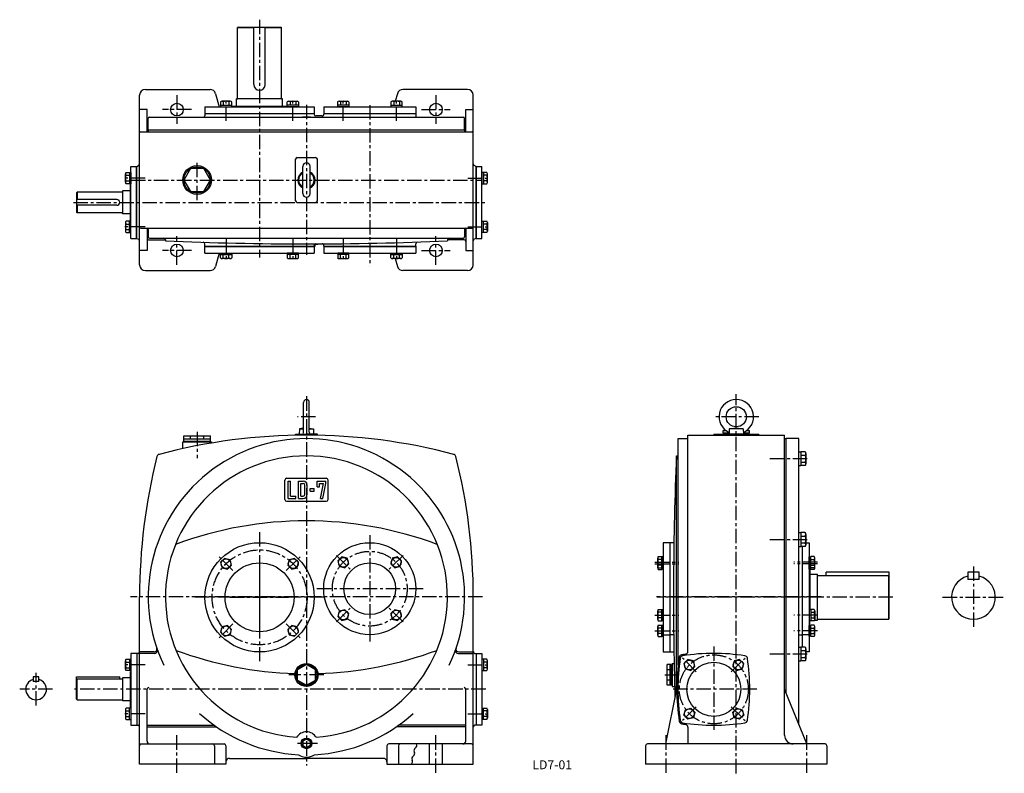
# Model space of a CAD drawing. Extents: x 158 to 1869, y 23 to 1333.
import ezdxf

# ---------------------------------------------------------------- set-up
doc = ezdxf.new("R2010")
doc.units = 0
doc.header["$LTSCALE"] = 20
doc.header["$MEASUREMENT"] = 0
doc.linetypes.add('CENTER', pattern=[2, 1.25, -0.25, 0.25, -0.25])
for name, color, linetype in [('2', 4, 'CONTINUOUS'), ('3', 2, 'CONTINUOUS'), ('4', 3, 'CONTINUOUS'), ('L-CENTER', 1, 'CENTER')]:
    doc.layers.add(name, color=color, linetype=linetype)
doc.styles.add('KANJI', font='TXT', dxfattribs={"bigfont": 'BIGFONT'})

msp = doc.modelspace()

# ---------------------------------------------------------------- linework, layer by layer
at = {"layer": '2'}
msp.add_circle((656.2, 74.9), 8.33, dxfattribs=at)
at = {"layer": '4'}
for p, q in [((537.6, 1320.6), (536.6, 1319.6)), ((536.6, 1319.6), (564.6, 1319.6)), ((537.6, 1320.6), (611.6, 1320.6)), ((584.6, 1319.6), (612.6, 1319.6)), ((611.6, 1320.6), (612.6, 1319.6)), ((612.6, 1197.1), (612.6, 1319.6)), ((366.2, 907.1), (366.2, 1202.1)), ((376.2, 1212.1), (488.6, 1212.1)), ((498.3, 1204.7), (504.4, 1182)), ((574.6, 1210.6), (574.6, 1210.6)), ((814.2, 1204.7), (810.6, 1191.5)), ((936.2, 1212.1), (823.9, 1212.1)), ((946.2, 907.1), (946.2, 1202.1)), ((479.6, 1182), (669.6, 1182)), ((479.6, 1182), (479.6, 1170)), ((506.7, 1190.6), (506.7, 1182)), ((506.7, 1184.5), (526.3, 1184.5)), ((506.7, 1182), (526.3, 1182)), ((523.9, 1191.5), (509.1, 1191.5)), ((511.6, 1190.6), (511.6, 1184.5)), ((521.4, 1190.6), (521.4, 1184.5)), ((526.3, 1182), (526.3, 1190.6)), ((526.3, 1183), (622.9, 1183)), ((614.6, 1195.6), (534.6, 1195.6)), ((622.9, 1182), (622.9, 1190.6)), ((642.5, 1184.5), (622.9, 1184.5)), ((642.5, 1182), (622.9, 1182)), ((625.3, 1191.5), (640, 1191.5)), ((627.8, 1190.6), (627.8, 1184.5)), ((637.6, 1190.6), (637.6, 1184.5)), ((642.5, 1190.6), (642.5, 1182)), ((669.6, 1182), (669.6, 1170)), ((686.6, 1182), (846.6, 1182)), ((686.6, 1182), (686.6, 1170)), ((710.5, 1182), (710.5, 1190.6)), ((730.1, 1184.5), (710.5, 1184.5)), ((730.1, 1182), (710.5, 1182)), ((712.9, 1191.5), (727.6, 1191.5)), ((715.4, 1190.6), (715.4, 1184.5)), ((725.2, 1190.6), (725.2, 1184.5)), ((730.1, 1190.6), (730.1, 1182)), ((803.1, 1190.6), (803.1, 1182)), ((803.1, 1184.5), (822.7, 1184.5)), ((803.1, 1182), (822.7, 1182)), ((820.2, 1191.5), (805.5, 1191.5)), ((808, 1190.6), (808, 1184.5)), ((817.8, 1190.6), (817.8, 1184.5)), ((822.7, 1182), (822.7, 1190.6)), ((846.6, 1182), (846.6, 1170)), ((379.2, 1177.1), (366.2, 1177.1)), ((379.2, 1138.6), (379.2, 1177.1)), ((383, 1164), (929.2, 1164)), ((479.6, 1170.4), (669.6, 1170.4)), ((479.6, 1170), (669.6, 1170)), ((479.6, 1170), (479.6, 1166.3)), ((669.6, 1170), (669.6, 1169)), ((686.6, 1170.4), (846.6, 1170.4)), ((686.6, 1170), (846.6, 1170)), ((686.6, 1170), (686.6, 1169)), ((846.6, 1170), (846.6, 1165.9)), ((933.2, 1177.1), (946.2, 1177.1)), ((933.2, 1138.6), (933.2, 1177.1)), ((381, 1142), (381, 1162)), ((931.2, 1142), (931.2, 1162)), ((368.2, 1138.6), (944.2, 1138.6)), ((381, 1142), (931.2, 1142)), ((381.2, 1141.6), (931.2, 1141.6)), ((381.2, 1141.6), (381.2, 1138.6)), ((931.2, 1141.6), (931.2, 1138.6)), ((361.2, 1078.1), (364.6, 1079.8)), ((637.2, 1018.6), (637.2, 1090.6)), ((640.2, 1093.6), (672.2, 1093.6)), ((650, 1030.9), (650, 1078.4)), ((662.5, 1030.9), (662.5, 1078.4)), ((675.2, 1018.6), (675.2, 1090.6)), ((951.2, 1078.1), (947.9, 1079.8)), ((341.7, 1050.7), (341.7, 1065.4)), ((342.6, 1067.9), (351.2, 1067.9)), ((342.6, 1063), (348.7, 1063)), ((348.7, 1067.9), (348.7, 1048.2)), ((351.2, 1078.1), (361.2, 1078.1)), ((351.2, 953.1), (351.2, 1078.1)), ((351.2, 1067.9), (351.2, 1048.2)), ((360.8, 953.1), (360.8, 1078.1)), ((361.2, 953.1), (361.2, 1078.1)), ((951.2, 953.1), (951.2, 1078.1)), ((951.2, 1078.1), (961.2, 1078.1)), ((951.6, 953.1), (951.6, 1078.1)), ((961.2, 953.1), (961.2, 1078.1)), ((969.8, 1067.9), (961.2, 1067.9)), ((961.2, 1067.9), (961.2, 1048.2)), ((963.7, 1067.9), (963.7, 1048.2)), ((969.8, 1063), (963.7, 1063)), ((970.7, 1050.7), (970.7, 1065.4)), ((342.6, 1053.1), (348.7, 1053.1)), ((351.2, 1048.2), (342.6, 1048.2)), ((350.2, 984.6), (350.2, 1046.6)), ((351.2, 1046.6), (350.2, 1046.6)), ((961.2, 1048.2), (969.8, 1048.2)), ((969.8, 1053.1), (963.7, 1053.1)), ((257.7, 1033.6), (256.7, 1032.6)), ((256.7, 1032.6), (256.7, 998.6)), ((335.7, 1033.6), (257.7, 1033.6)), ((257.7, 1033.6), (257.7, 1020.6)), ((336.7, 1035.6), (336.7, 995.6)), ((350.2, 1035.6), (336.7, 1035.6)), ((326.7, 1020.6), (256.7, 1020.6)), ((326.7, 1010.6), (256.7, 1010.6)), ((257.7, 1010.6), (257.7, 997.6)), ((640.2, 1015.6), (672.2, 1015.6)), ((256.7, 998.6), (257.7, 997.6)), ((335.7, 997.6), (257.7, 997.6)), ((350.2, 995.6), (336.7, 995.6)), ((341.7, 980.6), (341.7, 965.8)), ((351.2, 983), (342.6, 983)), ((342.6, 978.1), (348.7, 978.1)), ((348.7, 963.4), (348.7, 983)), ((350.2, 984.6), (351.2, 984.6)), ((961.2, 983), (969.8, 983)), ((963.7, 963.4), (963.7, 983)), ((969.8, 978.1), (963.7, 978.1)), ((970.7, 980.6), (970.7, 965.8)), ((342.6, 968.3), (348.7, 968.3)), ((342.6, 963.4), (351.2, 963.4)), ((368.2, 970.6), (944.2, 970.6)), ((379.2, 970.6), (379.2, 932.1)), ((381.2, 968.6), (381.2, 955.6)), ((931.2, 968.6), (931.2, 955.6)), ((933.2, 970.6), (933.2, 932.1)), ((969.8, 963.4), (961.2, 963.4)), ((969.8, 968.3), (963.7, 968.3)), ((351.2, 953.1), (361.2, 953.1)), ((361.2, 953.1), (364.6, 951.5)), ((382.2, 950.6), (411.2, 950.6)), ((383.2, 953.6), (929.2, 953.6)), ((411.2, 950.6), (411.2, 948.6)), ((479.6, 939.6), (479.6, 943.3)), ((669.7, 941.6), (671.2, 941.6)), ((670.2, 941.6), (670.2, 942.5)), ((670.9, 943.1), (676.2, 943.1)), ((671.2, 939.6), (671.2, 941.6)), ((676.2, 943.7), (676.2, 943.1)), ((846.6, 939.6), (846.6, 943.7)), ((930.2, 950.6), (901.2, 950.6)), ((901.2, 950.6), (901.2, 948.6)), ((951.2, 953.1), (947.9, 951.5)), ((951.2, 953.1), (961.2, 953.1)), ((379.2, 932.1), (366.2, 932.1)), ((479.6, 939.6), (669.6, 939.6)), ((479.6, 927.6), (479.6, 939.6)), ((479.6, 939.2), (669.6, 939.2)), ((479.6, 927.6), (669.6, 927.6)), ((504.5, 927.6), (498.3, 904.5)), ((506.7, 927.6), (526.3, 927.6)), ((506.7, 919), (506.7, 927.6)), ((506.7, 925.1), (526.3, 925.1)), ((511.6, 919), (511.6, 925.1)), ((521.4, 919), (521.4, 925.1)), ((526.3, 927.6), (526.3, 919)), ((622.9, 927.6), (622.9, 919)), ((642.5, 927.6), (622.9, 927.6)), ((642.5, 925.1), (622.9, 925.1)), ((627.8, 919), (627.8, 925.1)), ((637.6, 919), (637.6, 925.1)), ((642.5, 919), (642.5, 927.6)), ((669.6, 939.6), (669.6, 940.6)), ((669.6, 939.6), (669.6, 927.6)), ((669.6, 939.6), (671.2, 939.6)), ((686.6, 939.6), (686.6, 940.7)), ((686.6, 939.6), (846.6, 939.6)), ((686.6, 939.6), (686.6, 927.6)), ((686.6, 939.2), (846.6, 939.2)), ((686.6, 927.6), (846.6, 927.6)), ((730.1, 927.6), (710.5, 927.6)), ((710.5, 927.6), (710.5, 919)), ((730.1, 925.1), (710.5, 925.1)), ((715.4, 919), (715.4, 925.1)), ((725.2, 919), (725.2, 925.1)), ((730.1, 919), (730.1, 927.6)), ((803.1, 919), (803.1, 927.6)), ((803.1, 927.6), (822.7, 927.6)), ((803.1, 925.1), (822.7, 925.1)), ((808, 919), (808, 925.1)), ((817.8, 919), (817.8, 925.1)), ((822.7, 927.6), (822.7, 919)), ((846.6, 939.6), (846.6, 927.6)), ((933.2, 932.1), (946.2, 932.1)), ((523.9, 918.1), (509.1, 918.1)), ((625.3, 918.1), (640, 918.1)), ((712.9, 918.1), (727.6, 918.1)), ((820.2, 918.1), (805.5, 918.1)), ((810.5, 918.1), (814.2, 904.5)), ((376.2, 897.1), (488.6, 897.1)), ((936.2, 897.1), (823.9, 897.1)), ((651.2, 615.9), (651.2, 667.9)), ((661.2, 615.9), (661.2, 667.9)), ((644.1, 621.9), (643.7, 612.9)), ((651.2, 623.1), (644.1, 621.9)), ((644.1, 621.9), (651.2, 621.9)), ((661.2, 623.1), (668.4, 621.9)), ((661.2, 621.9), (668.4, 621.9)), ((668.4, 621.9), (668.7, 612.9)), ((1380.3, 618.9), (1385.3, 618.9)), ((1380.3, 614.9), (1380.3, 618.9)), ((1383.3, 618.9), (1383.3, 620.5)), ((1391.1, 621.9), (1390.8, 612.9)), ((1391.1, 621.9), (1403.3, 623.9)), ((1415.4, 621.9), (1391.1, 621.9)), ((1403.3, 623.9), (1415.4, 621.9)), ((1415.4, 621.9), (1415.8, 612.9)), ((1421.3, 618.9), (1426.3, 618.9)), ((1423.2, 618.9), (1423.2, 620.5)), ((1426.3, 614.9), (1426.3, 618.9)), ((441.2, 599.2), (491.2, 599.2)), ((441.2, 587.5), (441.2, 599.2)), ((443.2, 609.7), (489.2, 609.7)), ((443.2, 600.7), (443.2, 609.7)), ((443.2, 604.7), (489.2, 604.7)), ((443.2, 600.7), (489.2, 600.7)), ((444.2, 600.7), (444.2, 599.2)), ((454.7, 604.7), (454.7, 609.7)), ((477.7, 604.7), (477.7, 609.7)), ((488.2, 600.7), (488.2, 599.2)), ((489.2, 600.7), (489.2, 609.7)), ((491.2, 599.2), (491.2, 597.2)), ((637.2, 612.9), (656.2, 612.9)), ((637.2, 610.7), (637.2, 612.9)), ((675.2, 612.9), (656.2, 612.9)), ((675.2, 610.7), (675.2, 612.9)), ((1302.3, 210.7), (1302.3, 604.9)), ((1302.3, 604.9), (1319.3, 604.9)), ((1319.3, 234.9), (1319.3, 610.9)), ((1319.3, 610.9), (1487.3, 610.9)), ((1364.3, 612.9), (1442.3, 612.9)), ((1364.3, 612.9), (1364.3, 610.9)), ((1380.3, 614.9), (1390.8, 614.9)), ((1381.3, 612.9), (1381.3, 614.9)), ((1425.3, 612.9), (1381.3, 612.9)), ((1381.3, 612.9), (1425.3, 612.9)), ((1419.3, 612.9), (1387.3, 612.9)), ((1415.7, 614.9), (1426.3, 614.9)), ((1425.3, 614.9), (1425.3, 612.9)), ((1442.3, 610.9), (1442.3, 612.9)), ((1487.3, 88.9), (1487.3, 610.9)), ((1487.3, 604.9), (1490.3, 604.9)), ((1490.3, 161.5), (1490.3, 604.9)), ((1512.3, 604.9), (1490.3, 604.9)), ((1512.3, 107.2), (1512.3, 604.9)), ((1512.3, 558.1), (1512.3, 582.1)), ((1512.3, 582.1), (1515.3, 582.1)), ((1515.3, 582.1), (1515.3, 558.1)), ((1523.2, 582.1), (1515.3, 582.1)), ((1299.3, 166.4), (1299.3, 574.9)), ((1299.3, 574.9), (1302.3, 574.9)), ((1515.3, 576.1), (1523.2, 576.1)), ((1524.3, 579.1), (1524.3, 561.1)), ((1512.3, 558.1), (1515.3, 558.1)), ((1515.3, 564.1), (1523.2, 564.1)), ((1523.2, 558.1), (1515.3, 558.1)), ((618.7, 498.9), (618.7, 532.9)), ((621.7, 535.9), (690.7, 535.9)), ((624.7, 500.9), (624.7, 530.9)), ((624.7, 530.9), (628.7, 530.9)), ((628.7, 504.9), (628.7, 530.9)), ((642.7, 530.9), (650.7, 530.9)), ((642.7, 500.9), (642.7, 530.9)), ((674.7, 520.9), (674.7, 530.9)), ((674.7, 530.9), (689.7, 530.9)), ((689.7, 526.9), (689.7, 530.9)), ((693.7, 498.9), (693.7, 532.9)), ((646.7, 526.9), (650.7, 526.9)), ((646.7, 504.9), (646.7, 526.9)), ((653.7, 507.9), (653.7, 523.9)), ((657.7, 507.9), (657.7, 523.9)), ((662.7, 518.4), (669.7, 518.4)), ((662.7, 513.4), (662.7, 518.4)), ((662.7, 513.4), (669.7, 513.4)), ((669.7, 513.4), (669.7, 518.4)), ((674.7, 520.9), (678.7, 520.9)), ((678.7, 526.9), (685.7, 526.9)), ((678.7, 520.9), (678.7, 526.9)), ((680.7, 500.9), (685.7, 526.9)), ((684.7, 500.9), (689.7, 526.9)), ((624.7, 500.9), (637.7, 500.9)), ((628.7, 504.9), (637.7, 504.9)), ((637.7, 500.9), (637.7, 504.9)), ((642.7, 500.9), (650.7, 500.9)), ((646.7, 504.9), (650.7, 504.9)), ((680.7, 500.9), (684.7, 500.9)), ((621.7, 495.9), (690.7, 495.9)), ((1512.3, 417.4), (1512.3, 441.4)), ((1512.3, 441.4), (1515.3, 441.4)), ((1515.3, 441.4), (1515.3, 417.4)), ((1523.2, 441.4), (1515.3, 441.4)), ((1515.3, 435.4), (1523.2, 435.4)), ((1524.3, 438.4), (1524.3, 420.4)), ((1276.3, 423.9), (1276.3, 233.9)), ((1288.3, 423.9), (1276.3, 423.9)), ((1288.3, 233.9), (1288.3, 423.9)), ((1295, 423.9), (1288.3, 423.9)), ((1512.3, 417.4), (1515.3, 417.4)), ((1515.3, 423.4), (1523.2, 423.4)), ((1523.2, 417.4), (1515.3, 417.4)), ((1518.3, 242.4), (1518.3, 417.4)), ((1524.3, 423.9), (1530.3, 423.9)), ((1530.3, 423.9), (1530.3, 233.9)), ((514, 396.7), (507, 389.8)), ((523.4, 394.2), (514, 396.7)), ((526, 384.7), (523.4, 394.2)), ((626.2, 394.2), (623.7, 384.7)), ((635.7, 396.7), (626.2, 394.2)), ((642.7, 389.8), (635.7, 396.7)), ((717.7, 399.4), (710.8, 392.4)), ((727.2, 396.8), (717.7, 399.4)), ((729.8, 387.4), (727.2, 396.8)), ((805.3, 396.8), (802.7, 387.4)), ((814.7, 399.4), (805.3, 396.8)), ((821.7, 392.4), (814.7, 399.4)), ((1266.8, 382.5), (1266.8, 397.2)), ((1266.8, 379.9), (1266.8, 394.6)), ((1267.6, 399.7), (1273.8, 399.7)), ((1273.8, 394.8), (1267.6, 394.8)), ((1273.8, 380.1), (1273.8, 399.7)), ((1276.3, 399.1), (1273.8, 399.1)), ((1273.8, 377.5), (1273.8, 397.1)), ((1276.3, 380.7), (1276.3, 399.1)), ((1276.3, 378.1), (1276.3, 396.5)), ((1530.3, 380.7), (1530.3, 399.1)), ((1530.3, 399.1), (1532.8, 399.1)), ((1530.3, 378.1), (1530.3, 396.5)), ((1538.9, 399.7), (1532.8, 399.7)), ((1532.8, 380.1), (1532.8, 399.7)), ((1532.8, 377.5), (1532.8, 397.1)), ((1532.8, 394.8), (1538.9, 394.8)), ((1539.8, 382.5), (1539.8, 397.2)), ((1539.8, 379.9), (1539.8, 394.6)), ((507, 389.8), (509.6, 380.3)), ((509.6, 380.3), (519, 377.8)), ((519, 377.8), (526, 384.7)), ((623.7, 384.7), (630.6, 377.8)), ((630.6, 377.8), (640.1, 380.3)), ((640.1, 380.3), (642.7, 389.8)), ((710.8, 392.4), (713.3, 383)), ((713.3, 383), (722.8, 380.4)), ((722.8, 380.4), (729.8, 387.4)), ((802.7, 387.4), (809.7, 380.4)), ((809.7, 380.4), (819.1, 383)), ((819.1, 383), (821.7, 392.4)), ((1273.8, 385), (1267.6, 385)), ((1267.6, 380.1), (1273.8, 380.1)), ((1267.6, 377.5), (1273.8, 377.5)), ((1273.8, 380.7), (1276.3, 380.7)), ((1273.8, 378.1), (1276.3, 378.1)), ((1532.8, 380.7), (1530.3, 380.7)), ((1532.8, 378.1), (1530.3, 378.1)), ((1531.3, 378.1), (1531.3, 307.2)), ((1532.8, 385), (1538.9, 385)), ((1538.9, 380.1), (1532.8, 380.1)), ((1538.9, 377.5), (1532.8, 377.5)), ((1531.3, 368.9), (1544.3, 368.9)), ((1544.3, 288.9), (1544.3, 368.9)), ((1544.3, 366.9), (1668.3, 366.9)), ((1669.3, 372.9), (1559.3, 372.9)), ((1559.3, 366.9), (1559.3, 372.9)), ((1668.3, 290.9), (1668.3, 366.9)), ((1668.3, 366.9), (1669.3, 365.9)), ((1669.3, 291.9), (1669.3, 372.9)), ((1805.6, 372.9), (1805.6, 359.9)), ((1825.6, 372.9), (1805.6, 372.9)), ((1825.6, 359.9), (1805.6, 359.9)), ((1825.6, 359.9), (1825.6, 372.9)), ((366.2, 38.9), (366.2, 329.9)), ((946.2, 38.9), (946.2, 329.9)), ((713.3, 304.9), (710.8, 295.4)), ((710.8, 295.4), (717.7, 288.5)), ((722.8, 307.4), (713.3, 304.9)), ((717.7, 288.5), (727.2, 291)), ((729.8, 300.5), (722.8, 307.4)), ((727.2, 291), (729.8, 300.5)), ((809.7, 307.4), (802.7, 300.5)), ((802.7, 300.5), (805.3, 291)), ((805.3, 291), (814.7, 288.5)), ((819.1, 304.9), (809.7, 307.4)), ((814.7, 288.5), (821.7, 295.4)), ((821.7, 295.4), (819.1, 304.9)), ((1266.8, 290.6), (1266.8, 305.3)), ((1267.6, 307.8), (1273.8, 307.8)), ((1273.8, 302.9), (1267.6, 302.9)), ((1273.8, 293.1), (1267.6, 293.1)), ((1273.8, 288.2), (1273.8, 307.8)), ((1276.3, 307.2), (1273.8, 307.2)), ((1276.3, 288.8), (1276.3, 307.2)), ((1530.3, 307.2), (1530.3, 288.8)), ((1532.8, 307.2), (1530.3, 307.2)), ((1532.8, 307.8), (1532.8, 288.2)), ((1538.9, 307.8), (1532.8, 307.8)), ((1532.8, 302.9), (1538.9, 302.9)), ((1532.8, 293.1), (1538.9, 293.1)), ((1539.8, 305.3), (1539.8, 290.6)), ((1668.3, 290.9), (1669.3, 291.9)), ((509.6, 277.5), (507, 268.1)), ((519, 280.1), (509.6, 277.5)), ((526, 273.1), (519, 280.1)), ((630.6, 280.1), (623.7, 273.1)), ((640.1, 277.5), (630.6, 280.1)), ((642.7, 268.1), (640.1, 277.5)), ((1266.8, 263.2), (1266.8, 277.9)), ((1267.6, 288.2), (1273.8, 288.2)), ((1267.6, 280.4), (1273.8, 280.4)), ((1273.8, 275.5), (1267.6, 275.5)), ((1273.8, 288.8), (1276.3, 288.8)), ((1273.8, 260.8), (1273.8, 280.4)), ((1276.3, 279.8), (1273.8, 279.8)), ((1276.3, 261.4), (1276.3, 279.8)), ((1530.3, 288.8), (1532.8, 288.8)), ((1530.3, 261.4), (1530.3, 279.8)), ((1530.3, 279.8), (1532.8, 279.8)), ((1531.3, 279.8), (1531.3, 288.8)), ((1538.9, 288.2), (1532.8, 288.2)), ((1538.9, 280.4), (1532.8, 280.4)), ((1532.8, 260.8), (1532.8, 280.4)), ((1532.8, 275.5), (1538.9, 275.5)), ((1539.4, 288.9), (1544.3, 288.9)), ((1539.8, 263.2), (1539.8, 277.9)), ((1544.3, 290.9), (1668.3, 290.9)), ((507, 268.1), (514, 261.1)), ((514, 261.1), (523.4, 263.7)), ((523.4, 263.7), (526, 273.1)), ((623.7, 273.1), (626.2, 263.7)), ((626.2, 263.7), (635.7, 261.1)), ((635.7, 261.1), (642.7, 268.1)), ((1273.8, 265.7), (1267.6, 265.7)), ((1267.6, 260.8), (1273.8, 260.8)), ((1273.8, 261.4), (1276.3, 261.4)), ((1276.3, 263.9), (1288.3, 263.9)), ((1276.3, 263.9), (1288.3, 263.9)), ((1294.6, 263.9), (1288.3, 263.9)), ((1512.3, 263.9), (1518.3, 263.9)), ((1530.3, 263.9), (1518.3, 263.9)), ((1532.8, 261.4), (1530.3, 261.4)), ((1532.8, 265.7), (1538.9, 265.7)), ((1538.9, 260.8), (1532.8, 260.8)), ((1512.3, 218.4), (1512.3, 242.4)), ((1512.3, 242.4), (1515.3, 242.4)), ((1515.3, 242.4), (1515.3, 218.4)), ((1523.2, 242.4), (1515.3, 242.4)), ((351.2, 231.4), (351.2, 106.4)), ((363.7, 231.4), (351.2, 231.4)), ((361.2, 231.4), (361.2, 106.4)), ((391.4, 233.9), (366.2, 233.9)), ((392.3, 231.4), (366.2, 231.4)), ((920.2, 231.4), (946.2, 231.4)), ((921, 233.9), (946.2, 233.9)), ((948.7, 231.4), (961.2, 231.4)), ((951.2, 231.4), (951.2, 106.4)), ((961.2, 231.4), (961.2, 106.4)), ((1276.3, 233.9), (1288.3, 233.9)), ((1288.3, 233.9), (1295, 233.9)), ((1515.3, 236.4), (1523.2, 236.4)), ((1515.3, 224.4), (1523.2, 224.4)), ((1524.3, 239.4), (1524.3, 221.4)), ((1530.3, 233.9), (1524.3, 233.9)), ((341.7, 204), (341.7, 218.7)), ((342.6, 221.2), (351.2, 221.2)), ((342.6, 216.3), (348.7, 216.3)), ((342.6, 206.4), (348.7, 206.4)), ((348.7, 221.2), (348.7, 201.5)), ((351.2, 221.2), (351.2, 201.5)), ((656.2, 211.9), (640.7, 202.9)), ((671.8, 202.9), (656.2, 211.9)), ((961.2, 221.2), (961.2, 201.5)), ((969.8, 221.2), (961.2, 221.2)), ((963.7, 221.2), (963.7, 201.5)), ((969.8, 216.3), (963.7, 216.3)), ((969.8, 206.4), (963.7, 206.4)), ((970.7, 204), (970.7, 218.7)), ((1283.3, 175.9), (1283.3, 211.9)), ((1290.3, 211.9), (1283.3, 211.9)), ((1288.3, 175.9), (1288.3, 211.9)), ((1290.3, 175.9), (1290.3, 211.9)), ((1291.8, 210.9), (1290.3, 210.9)), ((1291.8, 213.9), (1291.8, 173.9)), ((1291.8, 213.9), (1295.4, 213.9)), ((1291.8, 176.9), (1291.8, 210.9)), ((1319.3, 220.8), (1312.3, 213.9)), ((1312.3, 213.9), (1314.9, 204.4)), ((1328.8, 218.3), (1319.3, 220.8)), ((1324.4, 201.9), (1331.3, 208.8)), ((1331.3, 208.8), (1328.8, 218.3)), ((1399.7, 218.3), (1397.2, 208.8)), ((1397.2, 208.8), (1404.1, 201.9)), ((1409.2, 220.8), (1399.7, 218.3)), ((1416.2, 213.9), (1409.2, 220.8)), ((1413.6, 204.4), (1416.2, 213.9)), ((1512.3, 218.4), (1515.3, 218.4)), ((1523.2, 218.4), (1515.3, 218.4)), ((191.3, 190.4), (181.3, 190.4)), ((181.3, 190.4), (181.3, 182.4)), ((191.3, 182.4), (191.3, 190.4)), ((256.7, 190.4), (331.7, 190.4)), ((256.7, 151.9), (256.7, 190.4)), ((331.7, 186.9), (331.7, 190.4)), ((336.7, 188.9), (336.7, 148.9)), ((350.2, 188.9), (336.7, 188.9)), ((351.2, 201.5), (342.6, 201.5)), ((351.2, 199.9), (350.2, 199.9)), ((350.2, 137.9), (350.2, 199.9)), ((640.7, 184.9), (640.7, 202.9)), ((671.8, 184.9), (671.8, 202.9)), ((961.2, 201.5), (969.8, 201.5)), ((1288.3, 202.9), (1283.3, 202.9)), ((1314.9, 204.4), (1324.4, 201.9)), ((1404.1, 201.9), (1413.6, 204.4)), ((191.3, 182.4), (181.3, 182.4)), ((257.7, 186.9), (256.7, 185.9)), ((257.7, 186.9), (336.7, 186.9)), ((257.7, 150.9), (257.7, 186.9)), ((640.7, 184.9), (656.2, 175.9)), ((656.2, 175.9), (671.8, 184.9)), ((1288.3, 184.9), (1283.3, 184.9)), ((1290.3, 175.9), (1283.3, 175.9)), ((1290.3, 176.9), (1291.8, 176.9)), ((1291.8, 173.9), (1296.3, 173.9)), ((379.2, 78.9), (379.2, 168.9)), ((933.2, 78.9), (933.2, 168.9)), ((1280.8, 73.9), (1299.8, 168.9)), ((1525.8, 73.9), (1487.3, 168.9)), ((257.7, 150.9), (256.7, 151.9)), ((257.7, 150.9), (336.7, 150.9)), ((350.2, 148.9), (336.7, 148.9)), ((350.2, 137.9), (351.2, 137.9)), ((341.7, 133.9), (341.7, 119.1)), ((351.2, 136.3), (342.6, 136.3)), ((342.6, 131.4), (348.7, 131.4)), ((342.6, 121.6), (348.7, 121.6)), ((348.7, 116.7), (348.7, 136.3)), ((961.2, 136.3), (969.8, 136.3)), ((963.7, 116.7), (963.7, 136.3)), ((969.8, 131.4), (963.7, 131.4)), ((969.8, 121.6), (963.7, 121.6)), ((970.7, 133.9), (970.7, 119.1)), ((1312.3, 124), (1314.9, 133.4)), ((1319.3, 117), (1312.3, 124)), ((1314.9, 133.4), (1324.4, 136)), ((1324.4, 136), (1331.3, 129)), ((1331.3, 129), (1328.8, 119.6)), ((1397.2, 129), (1404.1, 136)), ((1399.7, 119.6), (1397.2, 129)), ((1404.1, 136), (1413.6, 133.4)), ((1416.2, 124), (1409.2, 117)), ((1413.6, 133.4), (1416.2, 124)), ((342.6, 116.7), (351.2, 116.7)), ((351.2, 106.4), (363.7, 106.4)), ((379.2, 106.4), (496, 106.4)), ((379.2, 103.9), (499.6, 103.9)), ((933.2, 103.9), (812.9, 103.9)), ((933.2, 106.4), (816.5, 106.4)), ((961.2, 106.4), (948.7, 106.4)), ((969.8, 116.7), (961.2, 116.7)), ((1328.8, 119.6), (1319.3, 117)), ((1319.3, 103), (1319.3, 73.9)), ((1409.2, 117), (1399.7, 119.6)), ((369.2, 73.9), (513.2, 73.9)), ((496.2, 70.9), (496.2, 38.9)), ((516.2, 70.9), (516.2, 38.9)), ((656.2, 82.1), (650, 78.5)), ((650, 78.5), (650, 71.3)), ((650, 71.3), (656.2, 67.8)), ((656.2, 82.1), (662.5, 78.5)), ((662.5, 71.3), (656.2, 67.8)), ((662.5, 78.5), (662.5, 71.3)), ((796.2, 70.9), (796.2, 38.9)), ((943.2, 73.9), (799.2, 73.9)), ((816.2, 70.9), (816.2, 38.9)), ((870.2, 38.9), (870.2, 73.9)), ((892.2, 73.9), (892.2, 38.9)), ((1245.8, 70.9), (1245.8, 38.9)), ((1557.8, 73.9), (1248.8, 73.9)), ((1560.8, 70.9), (1560.8, 38.9)), ((516.2, 38.9), (366.2, 38.9)), ((522.2, 48.9), (656.2, 48.9)), ((790.2, 48.9), (656.2, 48.9)), ((796.2, 38.9), (946.2, 38.9)), ((1560.8, 38.9), (1245.8, 38.9))]:
    msp.add_line(p, q, dxfattribs=at)
at = {"layer": '4', "linetype": 'Continuous'}
for p, q in [((536.6, 1197.1), (536.6, 1319.6)), ((564.6, 1220.6), (564.6, 1320.6)), ((584.6, 1220.6), (584.6, 1320.6)), ((534.6, 1183), (534.6, 1195.6)), ((614.6, 1183), (614.6, 1195.6))]:
    msp.add_line(p, q, dxfattribs=at)
at = {"layer": '4'}
msp.add_lwpolyline([(489.2, 1054.6), (477.7, 1074.5), (454.7, 1074.5), (443.2, 1054.6), (454.7, 1034.7), (477.7, 1034.7)], close=True, dxfattribs=at)
for centre, radius in [((431.2, 1177.1), 11), ((881.2, 1177.1), 11), ((466.2, 1054.6), 25), ((466.2, 1054.6), 23), ((431.2, 932.1), 11), ((881.2, 932.1), 11), ((1403.3, 642.9), 17.5), ((574.8, 328.9), 95), ((766.2, 343.9), 80), ((516.5, 387.3), 8.5), ((633.2, 387.3), 8.5), ((720.3, 389.9), 8.5), ((812.2, 389.9), 8.5), ((720.3, 298), 8.5), ((812.2, 298), 8.5), ((516.5, 270.6), 8.5), ((633.2, 270.6), 8.5), ((656.2, 193.9), 20), ((656.2, 193.9), 18), ((1321.8, 211.4), 8.5), ((1364.3, 168.9), 47), ((1406.7, 211.4), 8.5), ((1321.8, 126.5), 8.5), ((1406.7, 126.5), 8.5), ((656.2, 74.9), 9.33)]:
    msp.add_circle(centre, radius, dxfattribs=at)
at = {"layer": '4', "color": 3}
for centre, radius in [((574.8, 328.9), 60), ((766.2, 343.9), 45)]:
    msp.add_circle(centre, radius, dxfattribs=at)
at = {"layer": '4'}
for centre, radius, start, end in [((574.6, 1220.6), 10, 180, 270), ((574.6, 1220.6), 10, 270, 0), ((376.2, 1202.1), 10, 90, 180), ((488.6, 1202.1), 10, 15.2221, 90), ((823.9, 1202.1), 10, 90, 164.7779), ((936.2, 1202.1), 10, 0, 90), ((509.1, 1187.7), 3.78, 49.5701, 130.4299), ((516.5, 1177.7), 13.8, 69.1359, 110.8641), ((523.9, 1187.7), 3.78, 49.5701, 130.4299), ((535.1, 1197.1), 1.5, 270, 0), ((614.1, 1197.1), 1.5, 180, 270), ((625.3, 1187.7), 3.78, 49.5701, 130.4299), ((632.7, 1177.7), 13.8, 69.1359, 110.8641), ((640, 1187.7), 3.78, 49.5701, 130.4299), ((712.9, 1187.7), 3.78, 49.5701, 130.4299), ((720.3, 1177.7), 13.8, 69.1359, 110.8641), ((727.6, 1187.7), 3.78, 49.5701, 130.4299), ((805.5, 1187.7), 3.78, 49.5701, 130.4299), ((812.9, 1177.7), 13.8, 69.1359, 110.8641), ((820.2, 1187.7), 3.78, 49.5701, 130.4299), ((383, 1162), 2, 90, 180), ((476.6, 1166.3), 3, 309.4689, 0), ((656.2, -4836), 6000, 89.93245, 90.06755), ((672.6, 1169), 3, 180, 269.8441), ((656.2, -4836), 6002, 89.73917, 89.84412), ((683.6, 1169), 3, 269.7392, 0), ((849.6, 1165.9), 3, 180, 219.0753), ((929.2, 1162), 2, 0, 90), ((368.2, 1136.6), 2, 90, 180), ((944.2, 1136.6), 2, 0, 90), ((363.2, 1082.5), 3, 296.5651, 0), ((640.2, 1090.6), 3, 90, 180), ((656.2, 1078.4), 6.25, 0, 180), ((672.2, 1090.6), 3, 0, 90), ((949.2, 1082.5), 3, 180, 243.4349), ((345.5, 1065.4), 3.78, 139.5701, 220.4299), ((355.5, 1058), 13.8, 159.1359, 200.8641), ((656.2, 1054.6), 15, 114.6243, 245.3757), ((656.2, 1054.6), 13.5, 117.5785, 242.4215), ((656.2, 1054.6), 15, 294.6243, 65.3757), ((656.2, 1054.6), 13.5, 297.5785, 62.4215), ((967, 1065.4), 3.78, 319.5701, 40.4299), ((957, 1058), 13.8, 339.1359, 20.8641), ((345.5, 1050.7), 3.78, 139.5701, 220.4299), ((967, 1050.7), 3.78, 319.5701, 40.4299), ((335.7, 1034.6), 1, 270, 0), ((656.2, 1030.9), 6.25, 180, 0), ((326.7, 1015.6), 5, 270, 90), ((640.2, 1018.6), 3, 180, 270), ((672.2, 1018.6), 3, 270, 0), ((335.7, 996.6), 1, 0, 90), ((345.5, 980.6), 3.78, 139.5701, 220.4299), ((355.5, 973.2), 13.8, 159.1359, 200.8641), ((967, 980.6), 3.78, 319.5701, 40.4299), ((957, 973.2), 13.8, 339.1359, 20.8641), ((345.5, 965.8), 3.78, 139.5701, 220.4299), ((368.2, 972.6), 2, 180, 270), ((379.2, 968.6), 2, 0, 90), ((933.2, 968.6), 2, 90, 180), ((944.2, 972.6), 2, 270, 0), ((967, 965.8), 3.78, 319.5701, 40.4299), ((363.2, 948.8), 3, 0, 63.4349), ((382.2, 947.6), 3, 90, 180), ((383.2, 955.6), 2, 180, 270), ((408.2, 950.6), 3, 0, 90), ((656.2, 6945.6), 6002, 267.66055, 272.33945), ((476.6, 943.3), 3, 0, 88.2855), ((672.6, 940.6), 3, 90.1559, 180), ((683.6, 940.7), 3, 0, 90.2608), ((849.6, 943.7), 3, 91.845, 180), ((904.2, 950.6), 3, 90, 180), ((929.2, 955.6), 2, 270, 0), ((930.2, 947.6), 3, 0, 90), ((949.2, 948.8), 3, 116.5651, 180), ((376.2, 907.1), 10, 180, 270), ((509.1, 921.9), 3.78, 229.5701, 310.4299), ((516.5, 931.9), 13.8, 249.1359, 290.8641), ((523.9, 921.9), 3.78, 229.5701, 310.4299), ((625.3, 921.9), 3.78, 229.5701, 310.4299), ((632.7, 931.9), 13.8, 249.1359, 290.8641), ((640, 921.9), 3.78, 229.5701, 310.4299), ((712.9, 921.9), 3.78, 229.5701, 310.4299), ((720.3, 931.9), 13.8, 249.1359, 290.8641), ((727.6, 921.9), 3.78, 229.5701, 310.4299), ((805.5, 921.9), 3.78, 229.5701, 310.4299), ((812.9, 931.9), 13.8, 249.1359, 290.8641), ((820.2, 921.9), 3.78, 229.5701, 310.4299), ((936.2, 907.1), 10, 270, 0), ((488.6, 907.1), 10, 270, 344.7779), ((823.9, 907.1), 10, 195.2221, 270), ((656.2, 667.9), 5, 0, 180), ((1403.3, 642.9), 30, 294.4275, 245.5725), ((656.2, 329.9), 275, 334.3044, 205.6966), ((656.2, -389.1), 1000, 90, 104.8449), ((650.2, 615.9), 1, 270, 0), ((656.2, -389.1), 1000, 75.1551, 90), ((662.2, 615.9), 1, 180, 270), ((1519.7, 579.1), 4.58, 319.1187, 40.8833), ((1366.2, 329.9), 1000, 165.8772, 180.0004), ((401.3, 572.7), 5, 104.8478, 165.8749), ((656.2, 329.9), 245, 273.9718, 266.0291), ((911.2, 572.7), 5, 14.1251, 75.1522), ((-53.8, 329.9), 1000, 0, 14.1233), ((7294.2, 329.9), 6000, 177.66043, 181.67757), ((1506.3, 570.1), 18, 340.5297, 19.4713), ((1519.7, 561.1), 4.58, 319.1187, 40.8833), ((621.7, 532.9), 3, 90, 180), ((650.7, 523.9), 7, 0, 90), ((690.7, 532.9), 3, 0, 90), ((650.7, 523.9), 3, 0, 90), ((621.7, 498.9), 3, 180, 270), ((650.7, 507.9), 7, 270, 0), ((650.7, 507.9), 3, 270, 0), ((690.7, 498.9), 3, 270, 0), ((656.2, -188.1), 650, 69.5107, 110.4896), ((1519.7, 438.4), 4.58, 319.1187, 40.8833), ((1506.3, 429.4), 18, 340.5304, 19.4713), ((1519.7, 420.4), 4.58, 319.1187, 40.8833), ((1270.5, 397.2), 3.79, 139.8141, 220.1883), ((1280.7, 389.9), 13.9, 159.3323, 200.6686), ((1536, 397.2), 3.79, 319.8141, 40.1859), ((1525.8, 389.9), 13.9, 339.3323, 20.6677), ((1270.5, 382.5), 3.79, 139.8117, 220.1883), ((1270.5, 379.9), 3.79, 159.7398, 220.1883), ((1536, 382.5), 3.79, 319.8117, 40.1883), ((1536, 379.9), 3.79, 319.8117, 20.2602), ((1815.6, 328.9), 38, 105.2575, 74.7425), ((1270.5, 305.3), 3.79, 139.8141, 220.1883), ((1280.7, 298), 13.9, 159.3323, 200.6686), ((1270.5, 290.6), 3.79, 139.8117, 220.1883), ((1536, 305.3), 3.79, 319.8141, 40.1883), ((1525.8, 298), 13.9, 339.3323, 20.6686), ((1536, 290.6), 3.79, 319.8141, 40.1883), ((1270.5, 277.9), 3.79, 139.8141, 220.1883), ((1280.7, 270.6), 13.9, 159.3323, 200.6686), ((1536, 277.9), 3.79, 319.8141, 40.1859), ((1525.8, 270.6), 13.9, 339.3314, 20.6677), ((1270.5, 263.2), 3.79, 139.8117, 220.1883), ((1536, 263.2), 3.79, 319.8117, 40.1883), ((391.4, 238.9), 5, 270, 18.9658), ((921, 238.9), 5, 161.0342, 270), ((1519.7, 239.4), 4.58, 319.1187, 40.8833), ((363.7, 233.9), 2.5, 270, 0), ((392.3, 236.4), 5, 270, 19.5082), ((656.2, 845.9), 650, 249.6008, 268.2488), ((656.2, 845.9), 650, 271.7518, 290.3999), ((920.2, 236.4), 5, 160.4918, 270), ((948.7, 233.9), 2.5, 180, 270), ((1649.8, 168.9), 350, 170.8144, 189.186), ((1651.8, 168.9), 350, 171.1046, 188.8962), ((1309.2, 224), 5, 99.1877, 170.815), ((1310.9, 222.3), 5, 98.8957, 171.1043), ((1364.3, -116.6), 350, 98.0971, 99.186), ((1364.3, -118.6), 350, 81.1042, 98.8961), ((1314.3, 234.9), 5, 278.0953, 0), ((1417.6, 222.3), 5, 8.8957, 81.1043), ((1076.8, 168.9), 350, 351.1052, 8.8958), ((1519.7, 221.4), 4.58, 319.1187, 40.8833), ((1506.3, 230.4), 18, 340.5304, 19.4713), ((345.5, 218.7), 3.78, 139.5701, 220.4299), ((355.5, 211.4), 13.8, 159.1359, 200.8641), ((345.5, 204), 3.78, 139.5701, 220.4299), ((967, 218.7), 3.78, 319.5701, 40.4299), ((957, 211.4), 13.8, 339.1359, 20.8641), ((967, 204), 3.78, 319.5701, 40.4299), ((186.3, 168.9), 18, 106.1276, 73.8724), ((382.2, 168.9), 3, 90, 180), ((930.2, 168.9), 3, 0, 90), ((345.5, 133.9), 3.78, 139.5701, 220.4299), ((355.5, 126.5), 13.8, 159.1359, 200.8641), ((345.5, 119.1), 3.78, 139.5701, 220.4299), ((656.2, 329.9), 275, 227.5025, 267.1299), ((656.2, 329.9), 275, 272.8711, 312.4985), ((967, 133.9), 3.78, 319.5701, 40.4299), ((957, 126.5), 13.8, 339.1359, 20.8641), ((967, 119.1), 3.78, 319.5701, 40.4299), ((363.7, 103.9), 2.5, 0, 90), ((948.7, 103.9), 2.5, 90, 180), ((1309.2, 113.9), 5, 189.185, 260.8123), ((1310.9, 115.6), 5, 188.8957, 261.1043), ((1364.3, 454.4), 350, 260.8145, 261.9037), ((1364.3, 456.4), 350, 261.1047, 278.8965), ((1314.3, 103), 5, 0, 81.9047), ((1417.6, 115.6), 5, 278.8957, 351.1043), ((656.2, 74.9), 20, 31.9651, 148.0355), ((1502.3, 88.9), 15, 180, 270.0009), ((369.2, 70.9), 3, 90, 180), ((384.2, 78.9), 5, 180, 270), ((493.2, 70.9), 3, 0, 90), ((513.2, 70.9), 3, 0, 90), ((799.2, 70.9), 3, 90, 180), ((819.2, 70.9), 3, 90, 180), ((843.2, 71.3), 5.05, 298.9512, 30.8192), ((843.2, 71.3), 5.05, 298.9512, 30.8192), ((928.2, 78.9), 5, 270, 0), ((943.2, 70.9), 3, 0, 90), ((1248.8, 70.9), 3, 90, 180), ((1557.8, 70.9), 3, 0, 90), ((656.2, 74.9), 24, 234.9815, 305.0193), ((844.3, 48.5), 5.05, 118.9512, 210.8192), ((844.3, 48.5), 5.05, 118.9512, 210.8192), ((839.4, 57.3), 5.05, 298.9512, 30.8192), ((839.4, 57.3), 5.05, 298.9512, 30.8192), ((848.1, 62.5), 5.05, 118.9512, 210.8192), ((848.1, 62.5), 5.05, 118.9512, 210.8192), ((522.2, 42.9), 6, 90, 180), ((790.2, 42.9), 6, 0, 90), ((835.6, 43.3), 5.05, 298.9512, 30.8192), ((835.6, 43.3), 5.05, 298.9512, 30.8192)]:
    msp.add_arc(centre, radius, start, end, dxfattribs=at)
at = {"layer": 'L-CENTER'}
for p, q in [((574.6, 1333.4), (574.6, 919.8)), ((431.2, 1202.1), (431.2, 1152.1)), ((881.2, 1202.1), (881.2, 1152.1)), ((516.5, 1157.5), (516.5, 1194.4)), ((632.7, 1157.5), (632.7, 1194.4)), ((656.2, 1185.2), (656.2, 924.6)), ((720.3, 1157.5), (720.3, 1194.4)), ((766.6, 1185), (766.6, 904.9)), ((812.9, 1157.5), (812.9, 1194.4)), ((456.2, 1177.1), (406.2, 1177.1)), ((856.2, 1177.1), (906.2, 1177.1)), ((466.2, 1019.6), (466.2, 1089.6)), ((375.8, 1058), (338.9, 1058)), ((351.2, 1054.6), (961.2, 1054.6)), ((936.7, 1058), (973.6, 1058)), ((251.2, 1015.6), (967.8, 1015.6)), ((375.8, 973.2), (338.9, 973.2)), ((936.7, 973.2), (973.6, 973.2)), ((431.2, 907.1), (431.2, 957.1)), ((516.5, 952.2), (516.5, 915.3)), ((632.7, 952.2), (632.7, 915.3)), ((720.3, 952.2), (720.3, 915.3)), ((812.9, 952.2), (812.9, 915.3)), ((881.2, 907.1), (881.2, 957.1)), ((456.2, 932.1), (406.2, 932.1)), ((856.2, 932.1), (906.2, 932.1)), ((656.2, 678.5), (656.2, 36.6)), ((1403.3, 22.8), (1403.3, 682.2)), ((671.8, 642.9), (640.6, 642.9)), ((1442.5, 642.9), (1364, 642.9)), ((466.2, 616.9), (466.2, 571)), ((1461.7, 570.1), (1530.1, 570.1)), ((574.8, 442.2), (574.8, 217.6)), ((766.2, 436.9), (766.2, 251)), ((1461.7, 429.4), (1530.1, 429.4)), ((528.5, 375.3), (504.5, 399.2)), ((621.2, 375.3), (645.2, 399.2)), ((708.3, 401.9), (732.3, 377.9)), ((824.2, 401.9), (800.2, 377.9)), ((574.8, 382.5), (574.8, 277.5)), ((1262, 389.9), (1303.4, 389.9)), ((1262, 387.3), (1303.4, 387.3)), ((1544.5, 389.9), (1503.1, 389.9)), ((1544.5, 387.3), (1503.1, 387.3)), ((1815.6, 382.5), (1815.6, 275.3)), ((859.2, 343.9), (673.3, 343.9)), ((962.1, 329.9), (350.4, 329.9)), ((687.1, 328.9), (462.6, 328.9)), ((523.1, 328.9), (625.3, 328.9)), ((1551.1, 329.9), (1264.7, 329.9)), ((1675.7, 328.9), (1265.6, 328.9)), ((1762, 328.9), (1869.2, 328.9)), ((708.3, 286), (732.3, 310)), ((824.2, 286), (800.2, 310)), ((1262, 298), (1303.4, 298)), ((1544.5, 298), (1503.1, 298)), ((528.5, 282.6), (504.5, 258.6)), ((621.2, 282.6), (645.2, 258.6)), ((1262, 270.6), (1303.4, 270.6)), ((1544.5, 270.6), (1503.1, 270.6)), ((1364.3, 243.6), (1364.3, 94.3)), ((1333.8, 199.4), (1309.8, 223.3)), ((1394.7, 199.4), (1418.7, 223.3)), ((1461.7, 230.4), (1528.6, 230.4)), ((375.8, 211.4), (338.9, 211.4)), ((936.7, 211.4), (973.6, 211.4)), ((186.3, 140.5), (186.3, 197.4)), ((686.6, 193.9), (625.9, 193.9)), ((1279, 193.9), (1309.7, 193.9)), ((214.7, 168.9), (157.8, 168.9)), ((967.8, 168.9), (251.2, 168.9)), ((1438.9, 168.9), (1289.6, 168.9)), ((1333.8, 138.5), (1309.8, 114.5)), ((1394.7, 138.5), (1418.7, 114.5)), ((375.8, 126.5), (338.9, 126.5)), ((936.7, 126.5), (973.6, 126.5)), ((431.2, 23.9), (431.2, 88.9)), ((881.2, 23.9), (881.2, 88.9)), ((1280.8, 88.9), (1280.8, 23.9)), ((1525.8, 23.9), (1525.8, 88.9)), ((675.6, 74.9), (636.8, 74.9))]:
    msp.add_line(p, q, dxfattribs=at)
for centre, radius in [((574.8, 328.9), 82.5), ((766.2, 343.9), 65), ((1364.3, 168.9), 60)]:
    msp.add_circle(centre, radius, dxfattribs=at)

# ---------------------------------------------------------------- texts
at = {"layer": '3', "style": 'KANJI'}
msp.add_text('LD7-01', height=15.62, dxfattribs=at).set_placement((1048.8, 29.9))

doc.saveas('drawing.dxf')
